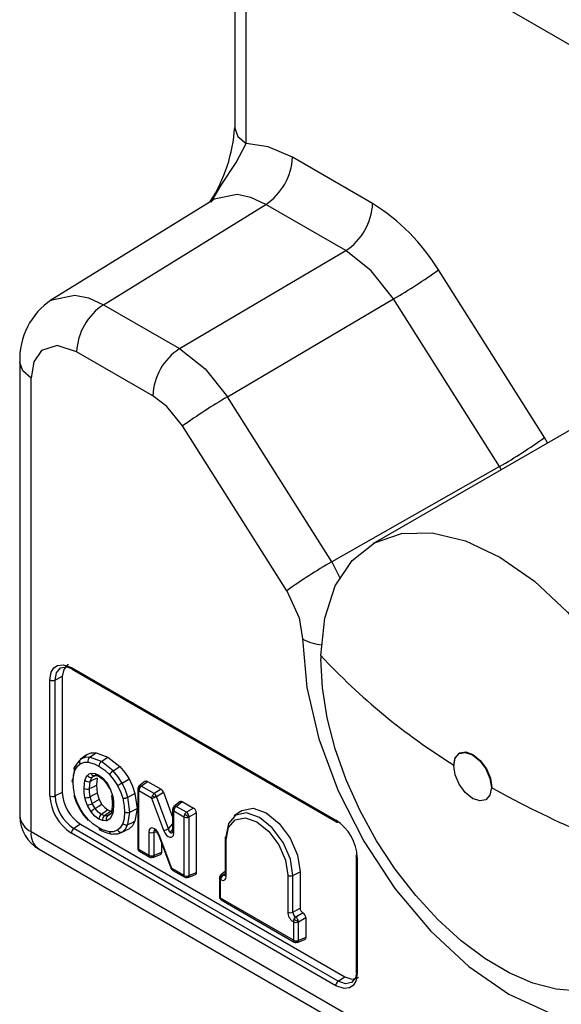
# Model space of a CAD drawing. Units: inches. Extents: x 0.5 to 33.5, y 0.5 to 21.4.
# Drawn here: x 26.8 to 27.6, y 16.1 to 17.6 of the extents above; entities that cross this region are included whole.
import ezdxf

# ---------------------------------------------------------------- set-up
doc = ezdxf.new("R2010")
doc.units = ezdxf.units.IN
doc.header["$LTSCALE"] = 2
doc.header["$MEASUREMENT"] = 0
doc.linetypes.add('SLD-Solid', pattern=[0])

msp = doc.modelspace()

# ---------------------------------------------------------------- linework, layer by layer
at = {"color": 8, "linetype": 'SLD-Solid', "lineweight": 25}
for p, q in [((27.177563, 17.77361), (28.323822, 17.111889)), ((27.568173, 16.920516), (27.563519, 16.928747)), ((27.497623, 16.879789), (27.495098, 16.884486)), ((27.238709, 16.739204), (27.251838, 16.713727)), ((26.855458, 16.437936), (26.852868, 16.434625)), ((26.878491, 16.412932), (26.873013, 16.410487)), ((26.942503, 16.392075), (26.942509, 16.391926)), ((26.901567, 16.355002), (26.896626, 16.35142)), ((26.899209, 16.352505), (26.896626, 16.351421)), ((26.989473, 16.331658), (26.995905, 16.33888)), ((26.914136, 16.324942), (26.918586, 16.326705)), ((26.967651, 16.326483), (26.971605, 16.326993)), ((26.992307, 16.325824), (26.995905, 16.329863)), ((26.945078, 16.297631), (26.94533, 16.297473)), ((26.945456, 16.297393), (26.94533, 16.297473)), ((26.995902, 16.268278), (26.99565, 16.268436)), ((26.996028, 16.268198), (26.995902, 16.268278)), ((27.072767, 16.261074), (27.075891, 16.26357)), ((27.073113, 16.260874), (27.075891, 16.263093)), ((27.0698, 16.223221), (27.070052, 16.223062)), ((27.070178, 16.222983), (27.070052, 16.223062))]:
    msp.add_line(p, q, dxfattribs=at)
at = {"color": 7, "linetype": 'SLD-Solid', "lineweight": 25}
for p, q in [((27.090679, 17.75766), (27.090679, 17.401359)), ((27.107976, 17.377395), (27.107976, 17.733426)), ((27.301225, 17.286005), (27.178995, 17.356567)), ((27.058164, 17.291829), (26.808254, 17.137306)), ((26.890357, 17.131568), (27.137965, 17.284667)), ((27.260196, 17.214105), (27.137965, 17.284667)), ((27.006544, 17.064495), (27.260196, 17.214105)), ((27.563519, 16.928747), (27.401662, 17.184661)), ((27.079589, 16.99079), (27.33324, 17.140401)), ((27.495098, 16.884487), (27.33324, 17.140401)), ((26.890357, 17.131568), (27.006544, 17.064495)), ((26.965514, 16.992595), (26.849327, 17.059668)), ((26.762444, 17.043718), (26.762444, 16.351503)), ((26.779741, 16.327397), (26.779741, 17.019484)), ((27.238709, 16.739204), (27.079589, 16.99079)), ((27.693277, 16.992737), (27.301472, 16.766553)), ((27.170287, 16.694944), (27.011167, 16.94653)), ((27.495098, 16.884487), (27.238709, 16.739204)), ((26.841314, 16.577736), (27.244977, 16.344706)), ((26.827394, 16.56387), (26.816403, 16.558546)), ((26.827394, 16.56387), (26.827394, 16.38706)), ((26.842485, 16.575062), (27.246201, 16.342002)), ((26.808431, 16.381937), (26.808431, 16.558747)), ((26.863943, 16.444174), (26.854444, 16.43724)), ((26.878941, 16.447716), (26.897129, 16.441162)), ((26.897129, 16.441162), (26.915319, 16.426715)), ((26.846602, 16.426617), (26.843467, 16.407452)), ((26.852868, 16.434625), (26.846602, 16.426617)), ((26.887022, 16.434305), (26.86917, 16.440742)), ((26.904875, 16.42013), (26.887022, 16.434306)), ((26.904875, 16.42013), (26.915319, 16.426715)), ((27.424997, 16.427852), (27.424997, 16.428372)), ((26.871284, 16.416322), (26.877381, 16.416132)), ((26.875373, 16.412894), (26.879722, 16.412947)), ((26.875517, 16.412504), (26.875487, 16.412619)), ((26.877381, 16.416132), (26.883228, 16.413707)), ((26.879719, 16.412943), (26.884501, 16.410973)), ((26.883228, 16.413707), (26.889013, 16.409426)), ((26.884343, 16.411063), (26.889313, 16.407383)), ((26.868706, 16.392881), (26.869882, 16.404022)), ((26.880844, 16.409098), (26.879698, 16.398206)), ((26.879698, 16.398206), (26.880844, 16.385991)), ((26.889013, 16.409426), (26.895157, 16.402523)), ((26.889261, 16.407429), (26.894623, 16.401382)), ((26.894571, 16.401453), (26.899433, 16.39287)), ((26.895157, 16.402523), (26.900653, 16.392841)), ((26.918586, 16.401492), (26.929333, 16.407663)), ((26.954123, 16.404198), (26.944485, 16.396499)), ((26.948044, 16.396669), (26.957268, 16.404035)), ((26.967625, 16.385365), (26.948044, 16.396669)), ((26.957268, 16.404035), (26.978258, 16.391918)), ((26.827394, 16.38706), (26.816403, 16.381736)), ((26.880844, 16.385991), (26.883852, 16.376293)), ((26.900653, 16.392841), (26.904371, 16.380949)), ((26.902743, 16.382264), (26.903958, 16.369428)), ((26.927442, 16.379949), (26.938377, 16.385666)), ((26.938377, 16.385666), (26.941569, 16.362489)), ((26.942503, 16.392075), (26.942503, 16.302451)), ((26.944233, 16.300097), (26.944233, 16.389664)), ((26.963813, 16.378361), (26.944233, 16.389664)), ((26.978258, 16.391918), (26.967625, 16.385365)), ((26.971278, 16.380749), (26.981911, 16.387302)), ((26.981911, 16.387302), (26.995905, 16.349546)), ((27.48344, 16.394633), (27.48254, 16.394633)), ((27.48344, 16.394633), (27.483436, 16.394066)), ((26.87132, 16.357613), (26.865751, 16.367414)), ((26.872998, 16.370341), (26.869882, 16.380383)), ((26.883852, 16.376293), (26.872997, 16.370341)), ((26.87746, 16.362451), (26.872997, 16.370341)), ((26.883852, 16.376293), (26.888025, 16.368898)), ((26.903959, 16.369551), (26.902742, 16.358299)), ((26.930577, 16.357164), (26.927442, 16.379949)), ((26.963813, 16.378361), (26.982008, 16.329269)), ((26.971278, 16.380749), (26.969308, 16.379824)), ((26.989473, 16.331658), (26.971278, 16.380749)), ((27.007525, 16.373369), (26.997887, 16.365671)), ((27.001446, 16.36584), (27.01067, 16.373207)), ((27.01067, 16.373207), (27.027883, 16.36327)), ((27.453729, 16.378041), (27.454214, 16.377761)), ((26.897129, 16.360358), (26.887022, 16.353502)), ((26.891709, 16.351563), (26.887022, 16.353502)), ((26.901584, 16.358517), (26.891709, 16.351563)), ((26.896626, 16.35142), (26.891709, 16.351563)), ((26.897129, 16.360358), (26.901584, 16.358517)), ((26.927442, 16.338024), (26.930576, 16.357165)), ((26.930577, 16.357164), (26.941569, 16.362489)), ((26.941569, 16.362489), (26.938377, 16.343021)), ((26.995905, 16.361247), (26.995905, 16.327196)), ((26.997634, 16.358836), (27.01308, 16.34992)), ((26.997634, 16.324842), (26.997634, 16.358836)), ((27.016892, 16.356924), (27.001446, 16.36584)), ((27.027883, 16.36327), (27.016892, 16.356924)), ((27.021052, 16.349719), (27.032043, 16.356064)), ((27.032043, 16.356064), (27.032043, 16.264455)), ((27.099478, 16.358096), (27.089974, 16.35116)), ((26.855233, 16.338842), (26.845126, 16.331986)), ((26.855233, 16.338842), (27.258897, 16.105812)), ((26.888992, 16.344096), (26.883147, 16.346535)), ((26.89517, 16.343901), (26.888992, 16.344096)), ((27.01308, 16.34992), (27.01308, 16.260352)), ((27.021052, 16.260151), (27.021052, 16.349719)), ((26.779741, 16.327397), (28.239152, 15.484897)), ((27.244977, 16.091952), (26.841314, 16.324982)), ((26.914207, 16.32468), (26.924919, 16.329423)), ((26.959679, 16.326683), (26.959679, 16.29118)), ((26.967651, 16.290979), (26.967651, 16.326483)), ((26.973155, 16.324695), (26.994035, 16.269701)), ((26.994805, 16.270902), (26.975254, 16.322397)), ((26.978643, 16.310241), (26.978643, 16.295282)), ((27.075891, 16.317354), (27.075891, 16.261085)), ((27.077621, 16.258675), (27.077621, 16.314943)), ((26.791974, 16.300359), (28.251441, 15.457827)), ((26.959679, 16.29118), (26.944233, 16.300097)), ((26.945456, 16.297393), (26.960952, 16.288448)), ((26.965725, 16.28798), (26.977211, 16.292477)), ((26.978643, 16.295282), (26.967651, 16.290979)), ((27.276131, 16.290221), (27.276131, 16.113352)), ((27.27786, 16.287751), (27.27786, 16.110941)), ((27.01308, 16.260352), (26.994805, 16.270902)), ((26.996028, 16.268198), (27.014352, 16.25762)), ((27.019125, 16.257153), (27.030612, 16.26165)), ((27.032043, 16.264455), (27.021052, 16.260151)), ((27.075891, 16.266244), (27.069207, 16.260905)), ((27.073113, 16.260874), (27.072767, 16.261074)), ((27.171536, 16.260727), (27.171536, 16.204459)), ((27.179508, 16.260526), (27.190499, 16.265851)), ((27.190499, 16.265851), (27.190499, 16.210604)), ((27.067225, 16.256481), (27.067225, 16.228041)), ((27.068955, 16.225687), (27.068955, 16.25407)), ((27.068955, 16.25407), (27.069301, 16.25387)), ((27.179508, 16.204258), (27.179508, 16.260526)), ((27.180203, 16.161464), (27.068955, 16.225687)), ((27.070178, 16.222983), (27.181476, 16.158732)), ((27.179508, 16.204258), (27.190499, 16.210604)), ((27.183667, 16.197053), (27.194659, 16.203398)), ((27.195007, 16.203198), (27.184015, 16.196852)), ((27.194659, 16.203398), (27.195007, 16.203198)), ((27.179856, 16.190048), (27.180203, 16.189848)), ((27.180203, 16.189848), (27.180203, 16.161464)), ((27.184015, 16.196852), (27.183667, 16.197053)), ((27.188175, 16.189647), (27.199167, 16.195992)), ((27.188175, 16.161264), (27.188175, 16.189647)), ((27.199167, 16.195992), (27.199167, 16.165567)), ((27.186249, 16.158265), (27.197735, 16.162762)), ((27.199167, 16.165567), (27.188175, 16.161264)), ((27.248789, 16.098956), (27.258897, 16.105812))]:
    msp.add_line(p, q, dxfattribs=at)
at = {"color": 8, "linetype": 'SLD-Solid', "lineweight": 25, "flags": 128}
for points in [[(27.090775, 17.401492), (27.090681, 17.401205), (27.095273, 17.388318), (27.107976, 17.377395)], [(27.05455, 17.288128), (27.069737, 17.31423), (27.093007, 17.348597), (27.107975, 17.377395)], [(27.137965, 17.284667), (27.115482, 17.295121), (27.094455, 17.299718), (27.059506, 17.292631), (27.058458, 17.291446)], [(26.810087, 17.137772), (26.81133, 17.13918), (26.846405, 17.146343), (26.867612, 17.141862), (26.890357, 17.131568)], [(26.779741, 17.019484), (26.767039, 17.030407), (26.762446, 17.043293), (26.762542, 17.043588)], [(26.816403, 16.558546), (26.818645, 16.569911), (26.824839, 16.577101)], [(26.841314, 16.577736), (26.841598, 16.576152), (26.842411, 16.575112), (26.842555, 16.57507)], [(26.873013, 16.410487), (26.875316, 16.412394), (26.876672, 16.41291)], [(26.944743, 16.396649), (26.94484, 16.396776), (26.946091, 16.397149), (26.947654, 16.396839)], [(26.998184, 16.365792), (26.998499, 16.366096), (26.99984, 16.366309), (27.001446, 16.36584)], [(27.179508, 16.260526), (27.175636, 16.285334), (27.164555, 16.310876), (27.147984, 16.33326), (27.128398, 16.34906), (27.108808, 16.355879), (27.092231, 16.352632), (27.090469, 16.350606)], [(26.973986, 16.322742), (26.974218, 16.322467), (26.975254, 16.322397)], [(26.942544, 16.302504), (26.942509, 16.302359), (26.943003, 16.301135), (26.944233, 16.300097)], [(26.960932, 16.28851), (26.960776, 16.288555), (26.959963, 16.289596), (26.959679, 16.29118)], [(26.967651, 16.290979), (26.967254, 16.289353), (26.966399, 16.288298), (26.965977, 16.288177)], [(27.069504, 16.261026), (27.069819, 16.26133), (27.07116, 16.261543), (27.072767, 16.261074)], [(27.076202, 16.260854), (27.075633, 16.260336), (27.074431, 16.26027), (27.073113, 16.260874)], [(27.014333, 16.257683), (27.014177, 16.257728), (27.013364, 16.258768), (27.01308, 16.260352)], [(27.021052, 16.260151), (27.020654, 16.258526), (27.019799, 16.25747), (27.019378, 16.25735)], [(27.067267, 16.228094), (27.067231, 16.227949), (27.067725, 16.226725), (27.068955, 16.225687)], [(27.181456, 16.158795), (27.1813, 16.15884), (27.180487, 16.159881), (27.180203, 16.161464)], [(27.188175, 16.161264), (27.187778, 16.159638), (27.186923, 16.158583), (27.186501, 16.158462)], [(27.27786, 16.110941), (27.276557, 16.112079), (27.276185, 16.113357)], [(27.269073, 16.096991), (27.25975, 16.095219), (27.248789, 16.098956)]]:
    msp.add_lwpolyline(points, dxfattribs=at)
at = {"color": 7, "linetype": 'SLD-Solid', "lineweight": 25, "flags": 128}
for points in [[(27.178995, 17.356567), (27.141782, 17.372747), (27.107976, 17.377395)], [(27.33324, 17.140401), (27.299234, 17.183483), (27.260196, 17.214105)], [(26.849327, 17.059668), (26.819692, 17.069127), (26.795706, 17.061485), (26.783853, 17.044329), (26.779741, 17.019484)], [(27.006544, 17.064495), (27.045485, 17.033813), (27.079589, 16.99079)], [(27.011167, 16.94653), (26.987052, 16.976219), (26.965514, 16.992595)], [(27.22203, 16.596094), (27.228078, 16.653318), (27.244214, 16.702208), (27.269825, 16.740906), (27.303936, 16.767941), (27.345252, 16.782285), (27.3922, 16.783392), (27.442997, 16.771221), (27.495711, 16.746235), (27.548338, 16.709383), (27.598877, 16.662066), (27.645406, 16.606083), (27.686158, 16.543563), (27.719581, 16.476883), (27.744406, 16.408577), (27.759689, 16.341243), (27.764849, 16.27744)], [(27.170287, 16.694944), (27.189194, 16.653372), (27.194217, 16.621366)], [(27.194217, 16.621366), (27.200858, 16.547095), (27.219193, 16.468882), (27.248528, 16.3897), (27.28775, 16.312555), (27.335383, 16.240354), (27.389603, 16.175862), (27.448366, 16.121506), (27.509447, 16.079347), (27.570523, 16.050986), (27.629291, 16.037494), (27.683513, 16.039386), (27.731137, 16.056587), (27.770367, 16.088453), (27.799701, 16.133764), (27.818036, 16.190809), (27.824676, 16.25741)], [(26.808431, 16.558747), (26.810441, 16.570462), (26.814603, 16.577241), (26.820133, 16.580983), (26.82863, 16.582041), (26.841314, 16.577736)], [(26.824839, 16.577101), (26.834163, 16.578871), (26.841563, 16.576348)], [(26.836987, 16.582118), (26.835572, 16.581853), (26.829539, 16.574813), (26.827394, 16.56387)], [(27.76481, 16.272171), (27.761689, 16.231576), (27.753624, 16.194714), (27.740763, 16.162265), (27.723345, 16.134825), (27.701689, 16.112901), (27.676195, 16.096897), (27.647333, 16.087108), (27.615634, 16.083714), (27.581683, 16.086778), (27.546105, 16.096244), (27.509557, 16.111936), (27.472711, 16.133565), (27.436247, 16.160734), (27.400836, 16.192942), (27.367132, 16.229594), (27.335755, 16.270015), (27.307284, 16.313461), (27.282242, 16.359131), (27.261093, 16.406183), (27.244225, 16.45375), (27.231949, 16.500956), (27.224492, 16.54693), (27.221991, 16.590825)], [(26.842555, 16.57507), (26.843643, 16.574756), (26.845126, 16.575133)], [(26.816403, 16.381736), (26.816403, 16.48075), (26.816403, 16.558546)], [(26.855458, 16.437936), (26.86076, 16.441805), (26.864925, 16.444845)], [(26.864925, 16.444845), (26.871437, 16.447404), (26.878941, 16.447716)], [(26.86917, 16.440742), (26.874642, 16.444647), (26.878941, 16.447716)], [(26.887022, 16.434306), (26.892682, 16.438145), (26.897129, 16.441162)], [(27.424997, 16.427852), (27.427187, 16.439302), (27.433424, 16.44648), (27.442758, 16.448294), (27.453769, 16.444467), (27.464779, 16.435582), (27.474113, 16.422991), (27.48035, 16.408612), (27.48254, 16.394633)], [(27.425001, 16.428939), (27.42739, 16.440363), (27.433819, 16.44744), (27.443322, 16.449103), (27.454465, 16.445103), (27.465572, 16.436041), (27.474968, 16.423283), (27.481239, 16.408751), (27.48344, 16.394633)], [(26.846684, 16.420477), (26.850533, 16.427015), (26.854661, 16.430684)], [(26.854661, 16.430684), (26.861109, 16.433057), (26.866942, 16.433186)], [(26.86917, 16.440742), (26.861846, 16.440441), (26.855458, 16.437936)], [(26.866942, 16.433186), (26.87588, 16.430876), (26.883219, 16.427296)], [(26.883219, 16.427296), (26.892502, 16.420874), (26.899475, 16.414406)], [(26.915319, 16.426715), (26.922823, 16.417743), (26.929333, 16.407663)], [(27.48254, 16.394633), (27.48035, 16.383183), (27.474113, 16.376005), (27.464779, 16.374191), (27.453769, 16.378018), (27.442758, 16.386904), (27.433424, 16.399494), (27.427187, 16.413873), (27.424997, 16.427852)], [(26.843815, 16.40286), (26.844688, 16.413329), (26.846684, 16.420477)], [(26.862057, 16.405403), (26.863897, 16.410213), (26.86576, 16.412971)], [(26.86576, 16.412971), (26.868683, 16.415347), (26.871284, 16.416322)], [(26.899475, 16.414406), (26.906803, 16.405521), (26.911766, 16.397711)], [(26.918586, 16.401492), (26.912203, 16.411371), (26.904875, 16.42013)], [(26.843467, 16.407452), (26.842425, 16.406404), (26.842091, 16.40512), (26.842618, 16.403856), (26.843815, 16.40286)], [(26.846684, 16.381934), (26.844354, 16.393892), (26.843815, 16.40286)], [(26.860734, 16.3931), (26.861169, 16.400617), (26.862057, 16.405403)], [(26.868706, 16.392881), (26.874862, 16.395863), (26.879698, 16.398206)], [(26.869882, 16.404022), (26.871373, 16.408037), (26.873013, 16.410487)], [(26.880844, 16.409098), (26.874705, 16.406256), (26.869882, 16.404022)], [(26.889013, 16.409426), (26.888889, 16.408174), (26.889362, 16.40735), (26.890392, 16.407179), (26.891721, 16.407632)], [(26.895157, 16.402523), (26.894598, 16.401756), (26.894666, 16.401381), (26.895413, 16.401525), (26.896626, 16.402107)], [(26.911766, 16.397711), (26.916857, 16.38694), (26.919737, 16.3783)], [(26.927442, 16.379949), (26.923734, 16.390795), (26.918586, 16.401492)], [(26.929333, 16.407663), (26.934578, 16.396772), (26.938377, 16.385666)], [(26.947654, 16.396839), (26.947872, 16.396748), (26.948044, 16.396669)], [(26.954126, 16.404101), (26.954324, 16.40433), (26.954949, 16.404562), (26.955733, 16.404584), (26.957268, 16.404035)], [(26.845162, 16.382792), (26.848744, 16.372303), (26.85369, 16.362031)], [(26.854661, 16.362517), (26.849562, 16.373294), (26.846684, 16.381934)], [(26.86205, 16.379266), (26.861007, 16.386745), (26.860734, 16.3931)], [(26.869882, 16.380383), (26.868918, 16.387441), (26.868706, 16.392881)], [(26.880844, 16.385991), (26.874705, 16.382851), (26.869882, 16.380383)], [(26.900653, 16.392841), (26.899711, 16.392737), (26.899422, 16.392979), (26.899921, 16.393553), (26.901031, 16.394312)], [(26.904371, 16.380949), (26.905413, 16.373475), (26.905687, 16.367113)], [(26.865751, 16.367414), (26.863443, 16.373752), (26.86205, 16.379266)], [(26.888025, 16.368898), (26.882108, 16.365288), (26.87746, 16.362451)], [(26.888025, 16.368898), (26.892446, 16.363866), (26.897129, 16.360358)], [(26.905687, 16.367113), (26.904489, 16.368116), (26.903963, 16.369389), (26.904296, 16.37068), (26.905339, 16.371734)], [(26.905687, 16.367113), (26.905251, 16.359593), (26.904364, 16.35481)], [(26.919737, 16.3783), (26.922072, 16.366317), (26.922605, 16.357356)], [(27.007528, 16.373273), (27.007726, 16.373502), (27.008351, 16.373734), (27.009135, 16.373756), (27.01067, 16.373207)], [(26.853673, 16.362062), (26.859788, 16.352586), (26.866848, 16.344143)], [(26.866947, 16.345807), (26.859617, 16.354703), (26.854661, 16.362517)], [(26.883147, 16.346535), (26.877061, 16.351098), (26.87132, 16.357613)], [(26.887022, 16.353503), (26.882058, 16.357231), (26.87746, 16.362451)], [(26.904364, 16.35481), (26.900666, 16.347252), (26.89517, 16.343901)], [(26.902801, 16.357661), (26.901333, 16.354499), (26.899209, 16.352505)], [(26.922605, 16.357356), (26.921734, 16.346899), (26.919737, 16.339765)], [(26.997275, 16.363827), (26.997603, 16.36523), (26.998184, 16.365792)], [(27.099932, 16.357482), (27.101764, 16.359581), (27.118659, 16.362849), (27.138498, 16.35592), (27.158337, 16.339944), (27.175232, 16.317169), (27.186542, 16.291154), (27.190499, 16.265851)], [(26.883193, 16.332926), (26.873913, 16.339354), (26.866947, 16.345807)], [(26.919737, 16.339765), (26.915905, 16.333204), (26.911772, 16.329562)], [(26.918586, 16.326705), (26.923742, 16.331452), (26.927442, 16.338023)], [(26.927442, 16.338023), (26.933565, 16.340822), (26.938377, 16.343021)], [(26.938377, 16.343021), (26.934584, 16.336292), (26.929333, 16.331466)], [(27.021003, 16.350129), (27.021034, 16.349897), (27.021052, 16.349719)], [(27.090469, 16.350606), (27.081145, 16.339886), (27.077273, 16.319545)], [(27.077621, 16.314943), (27.081179, 16.333634), (27.091359, 16.345336), (27.106593, 16.348322), (27.124585, 16.342056), (27.142573, 16.327548), (27.157802, 16.306975), (27.167979, 16.283522), (27.171536, 16.260727)], [(27.244977, 16.344706), (27.245311, 16.343009), (27.24635, 16.341924), (27.247526, 16.341736), (27.248789, 16.342103)], [(27.248789, 16.098956), (27.022738, 16.229453), (26.845126, 16.331986)], [(26.899484, 16.327028), (26.890541, 16.329349), (26.883193, 16.332926)], [(26.883193, 16.332926), (26.883464, 16.331386), (26.884303, 16.330293), (26.885588, 16.329936), (26.887022, 16.330312)], [(26.884438, 16.330209), (26.893827, 16.325782), (26.903142, 16.323556)], [(26.911772, 16.329562), (26.905325, 16.327159), (26.899484, 16.327028)], [(26.904875, 16.323873), (26.912205, 16.324177), (26.914136, 16.324942)], [(26.918586, 16.326705), (26.924605, 16.329371), (26.929333, 16.331466)], [(26.975254, 16.322397), (26.973274, 16.326342), (26.971067, 16.329215), (26.968388, 16.331517), (26.965823, 16.332725), (26.963467, 16.332876), (26.961459, 16.331853), (26.960228, 16.329955), (26.959679, 16.326683)], [(26.967651, 16.326483), (26.967467, 16.328226), (26.967918, 16.329158), (26.968425, 16.329422), (26.969075, 16.329468), (26.969838, 16.329303), (26.970682, 16.328939)], [(26.982008, 16.329269), (26.983975, 16.325278), (26.986182, 16.322365), (26.988866, 16.320028), (26.991442, 16.318793), (26.993811, 16.318623), (26.995835, 16.319639), (26.997079, 16.321545), (26.997634, 16.324842)], [(26.995906, 16.327269), (26.995874, 16.326438), (26.99587, 16.326375)], [(26.997286, 16.329444), (26.996218, 16.328349), (26.99591, 16.327104), (26.996405, 16.32588), (26.997634, 16.324842)], [(27.077273, 16.319545), (27.076147, 16.318346), (27.07601, 16.317348)], [(26.978643, 16.295282), (26.978332, 16.293631), (26.977426, 16.292585), (26.977147, 16.292482)], [(27.27786, 16.287751), (27.276631, 16.288788), (27.276136, 16.290013), (27.276444, 16.291257), (27.277512, 16.292353)], [(26.965977, 16.288177), (26.965201, 16.287956), (26.963822, 16.288372)], [(26.993802, 16.271948), (26.993465, 16.271463), (26.993527, 16.271112), (26.993985, 16.27092), (26.994805, 16.270902)], [(26.99565, 16.268436), (26.995958, 16.268239), (26.996028, 16.268198)], [(27.032043, 16.264455), (27.031732, 16.262804), (27.030827, 16.261758), (27.030548, 16.261654)], [(27.068595, 16.259061), (27.068924, 16.260464), (27.069504, 16.261026)], [(27.075891, 16.261131), (27.07592, 16.260495), (27.075946, 16.260507)], [(27.019378, 16.25735), (27.018602, 16.257128), (27.017223, 16.257545)], [(27.069301, 16.25387), (27.072844, 16.25274), (27.075719, 16.253639), (27.077126, 16.255706), (27.077621, 16.258675)], [(27.188127, 16.190057), (27.188157, 16.189825), (27.188175, 16.189647)], [(27.186501, 16.158462), (27.185725, 16.15824), (27.184346, 16.158657)], [(27.199167, 16.165567), (27.198856, 16.163916), (27.19795, 16.16287), (27.197671, 16.162766)], [(27.27786, 16.110941), (27.275851, 16.099232), (27.271689, 16.092453), (27.266156, 16.088708), (27.257657, 16.087648), (27.244977, 16.091952)], [(27.276788, 16.111877), (27.275268, 16.10418), (27.269073, 16.096991)], [(27.258897, 16.105812), (27.269443, 16.102201), (27.278556, 16.103909), (27.279502, 16.105013)]]:
    msp.add_lwpolyline(points, dxfattribs=at)
at = {"color": 7, "linetype": 'SLD-Solid', "lineweight": 25}
for centre, radius, start, end in [((26.852665, 17.417773), 0.238517, 327.27827, 356.264044), ((27.088104, 17.360777), 0.090988, 303.229705, 357.347685), ((27.210335, 17.290215), 0.090988, 303.229701, 357.347685), ((27.140595, 17.026372), 0.305305, 31.229053, 58.255558), ((26.923422, 17.848949), 0.81853, 300.044709, 305.75115), ((26.871341, 17.048229), 0.108995, 123.646879, 182.435483), ((26.940218, 17.055458), 0.090988, 123.229708, 177.347674), ((27.056405, 16.988385), 0.090988, 123.229706, 177.347681), ((27.489407, 16.282242), 0.81853, 120.04471, 125.751152), ((27.08528, 17.593035), 0.81853, 300.044707, 305.75115), ((27.648527, 16.030655), 0.81853, 120.044709, 125.75115), ((27.57936, 16.590837), 0.357369, 179.156993, 180.00179), ((27.956945, 17.281669), 1.005044, 223.010634, 238.043563), ((26.812625, 16.566909), 0.009177, 242.802808, 294.309016), ((26.84907, 16.423579), 0.003914, 129.093494, 232.435416), ((26.859119, 16.433864), 0.005476, 131.956067, 215.495754), ((26.873686, 16.435304), 0.007069, 129.701845, 197.438258), ((26.892406, 16.426848), 0.009198, 125.827697, 177.210519), ((27.463471, 16.428373), 0.038474, 179.156993, 180.00179), ((26.870998, 16.416434), 0.006279, 213.470159, 288.723164), ((26.875899, 16.417794), 0.004844, 197.696325, 288.45356), ((26.880955, 16.416366), 0.003582, 183.756584, 292.483118), ((26.886007, 16.413371), 0.002801, 173.127001, 237.571764), ((26.913018, 16.407039), 0.015417, 121.883367, 151.454691), ((26.867097, 16.411101), 0.007608, 228.507229, 291.476579), ((26.794351, 16.61755), 0.24923, 298.106441, 299.899331), ((26.948408, 16.392075), 0.005906, 128.706562, 180), ((26.947929, 16.3914), 0.005446, 92.896482, 174.450531), ((26.953398, 16.389216), 0.009176, 125.689242, 177.19888), ((26.880137, 16.385366), 0.071789, 182.738265, 237.261622), ((26.812625, 16.3901), 0.009177, 242.804606, 294.30662), ((26.879229, 16.384842), 0.062903, 182.83042, 237.169427), ((26.888295, 16.390076), 0.060975, 182.834439, 237.165537), ((26.864948, 16.401277), 0.009199, 242.739524, 294.115843), ((26.945525, 16.392438), 0.00306, 189.622555, 245.006975), ((26.972208, 16.378094), 0.0084, 150.32907, 178.17957), ((26.972834, 16.378083), 0.008954, 125.574142, 152.247262), ((27.039505, 16.512156), 0.149798, 240.134127, 242.055854), ((26.961516, 16.376776), 0.01054, 22.146629, 54.578469), ((26.973379, 16.384302), 0.009045, 19.371264, 57.353835), ((28.251863, 17.782156), 1.586592, 241.031706, 252.122637), ((26.864332, 16.391277), 0.012226, 259.245324, 296.997584), ((26.857849, 16.397412), 0.031022, 284.756813, 299.230829), ((26.920665, 16.392793), 0.014522, 266.337047, 297.81576), ((26.961805, 16.396958), 0.018705, 276.161539, 293.648223), ((26.79213, 16.354582), 0.029875, 186.488096, 245.500305), ((26.893131, 16.336249), 0.030531, 120.883153, 135.593176), ((26.892437, 16.345931), 0.009309, 125.571409, 176.276212), ((26.896418, 16.345621), 0.007581, 128.395819, 191.606176), ((26.900753, 16.34672), 0.006255, 131.285627, 206.794895), ((26.906312, 16.357773), 0.003546, 127.318169, 236.675683), ((26.926788, 16.365481), 0.009139, 242.757151, 294.491455), ((27.00181, 16.361247), 0.005906, 151.444061, 180), ((26.996378, 16.362414), 0.001674, 57.585204, 81.566421), ((27.00603, 16.358569), 0.0084, 150.32907, 178.17957), ((27.006655, 16.358558), 0.008954, 125.574142, 152.247262), ((27.021475, 16.349653), 0.0084, 150.32907, 178.17957), ((27.0221, 16.349642), 0.008954, 125.574142, 152.247262), ((27.083733, 16.474602), 0.139386, 240.065007, 243.253576), ((27.010169, 16.348215), 0.011001, 10.018097, 52.336273), ((27.023055, 16.355678), 0.008997, 2.459719, 57.540281), ((26.821499, 16.351503), 0.059055, 180.866075, 240.002688), ((26.924918, 16.34477), 0.007204, 224.016266, 290.511109), ((27.017274, 16.358083), 0.009177, 242.805191, 294.307148), ((27.206154, 16.284321), 0.071789, 2.738205, 57.261598), ((26.850478, 16.324534), 0.009175, 125.686334, 177.202996), ((26.903468, 16.327652), 0.004033, 188.89773, 290.430023), ((26.916835, 16.332082), 0.005656, 206.464427, 288.043823), ((26.963873, 16.334846), 0.009177, 242.805191, 294.307148), ((26.964094, 16.320452), 0.010085, 12.671578, 63.298766), ((26.979565, 16.349765), 0.020641, 276.797031, 298.687054), ((26.997995, 16.332193), 0.008539, 183.590639, 228.231679), ((26.948408, 16.302508), 0.005906, 179.960314, 235.670242), ((26.947282, 16.29983), 0.003061, 174.997742, 230.374906), ((26.963646, 16.298584), 0.0084, 241.823649, 269.671504), ((26.963949, 16.299133), 0.008955, 267.75323, 294.421453), ((26.963855, 16.29359), 0.005906, 240.084993, 268.55617), ((26.962154, 16.288302), 0.001669, 338.388696, 2.425028), ((26.998243, 16.272043), 0.004443, 181.22771, 234.296119), ((26.997854, 16.270635), 0.003061, 174.997621, 230.374877), ((27.078435, 16.253439), 0.009144, 125.592966, 177.295271), ((27.077975, 16.253792), 0.008954, 125.574138, 152.247262), ((27.17573, 16.26889), 0.009177, 242.805199, 294.307151), ((27.017046, 16.267757), 0.0084, 241.823649, 269.671504), ((27.017256, 16.262763), 0.005906, 240.084993, 268.55617), ((27.017349, 16.268305), 0.008955, 267.75323, 294.421453), ((27.015555, 16.257474), 0.001669, 338.388696, 2.425028), ((27.073131, 16.256481), 0.005906, 151.444061, 180), ((27.067698, 16.257648), 0.001674, 57.585204, 81.566421), ((27.07735, 16.253803), 0.0084, 150.32907, 178.17957), ((27.073131, 16.228098), 0.005906, 179.960314, 235.670242), ((27.072004, 16.22542), 0.003061, 174.997742, 230.374906), ((27.189573, 16.205266), 0.018055, 182.560687, 237.439341), ((27.175729, 16.212586), 0.009145, 242.708508, 294.403897), ((27.187302, 16.203955), 0.007801, 177.772662, 242.227319), ((27.199488, 16.21099), 0.008997, 182.459497, 237.540503), ((27.190178, 16.195606), 0.008997, 2.459719, 57.540281), ((27.189021, 16.1896), 0.009176, 125.689227, 177.198909), ((27.188599, 16.189581), 0.0084, 150.32907, 178.17957), ((27.184398, 16.19801), 0.009177, 242.805191, 294.307148), ((27.189224, 16.189569), 0.008954, 125.574142, 152.247262), ((27.250856, 16.314529), 0.139386, 240.065007, 243.253576), ((27.177293, 16.188143), 0.011001, 10.018097, 52.336273), ((27.18417, 16.168869), 0.0084, 241.823649, 269.671504), ((27.184379, 16.163875), 0.005906, 240.084993, 268.55617), ((27.184473, 16.169418), 0.008955, 267.75323, 294.421453), ((27.182679, 16.158586), 0.001669, 338.388696, 2.425027), ((27.254142, 16.091503), 0.009176, 125.688625, 177.198299)]:
    msp.add_arc(centre, radius, start, end, dxfattribs=at)
at = {"color": 8, "linetype": 'SLD-Solid', "lineweight": 25}
for centre, radius, start, end in [((27.228181, 16.681189), 0.068791, 240.414627, 266.322336), ((26.99883, 16.36152), 0.002938, 185.330313, 245.989828), ((27.003608, 16.372712), 0.011112, 231.05571, 243.970727), ((26.808734, 16.324228), 0.029166, 173.763031, 234.924789), ((26.993869, 16.327825), 0.002538, 232.043149, 334.017705), ((27.078283, 16.317129), 0.002284, 174.491871, 253.142861), ((26.974667, 16.289415), 0.011096, 176.025814, 188.962374), ((27.078816, 16.261358), 0.002938, 185.32998, 245.99016), ((27.028068, 16.258588), 0.011096, 176.025814, 188.962374), ((27.07015, 16.256754), 0.002938, 185.330313, 245.989828), ((27.074928, 16.267946), 0.011112, 231.05571, 243.970727), ((27.195191, 16.1597), 0.011096, 176.025814, 188.962374)]:
    msp.add_arc(centre, radius, start, end, dxfattribs=at)

doc.saveas('drawing.dxf')
